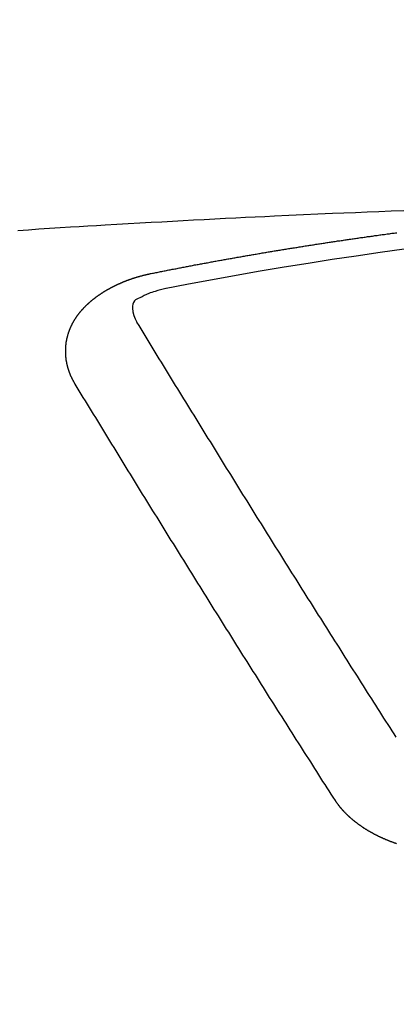
# Model space of a CAD drawing. Extents: x 0 to 26473, y -25 to 8845.
# Drawn here: x 1642 to 1645, y 6926 to 6934 of the extents above; entities that cross this region are included whole.
import ezdxf

# ---------------------------------------------------------------- set-up
doc = ezdxf.new("R2010")
doc.units = 0
doc.header["$LTSCALE"] = 50
doc.header["$MEASUREMENT"] = 0
doc.layers.get('0').update_dxf_attribs({"linetype": 'CONTINUOUS'})
doc.layers.get('DEFPOINTS').update_dxf_attribs({"color": 146, "linetype": 'CONTINUOUS'})
doc.layers.add('150-機器', color=8, linetype='CONTINUOUS')
doc.styles.add('KH001', font='txt')
doc.dimstyles.new('KH1xx015', dxfattribs={"dimscale": 10, "dimtxt": 3.8, "dimasz": 0.8, "dimexe": 0.3, "dimexo": 1.2, "dimgap": 0.5, "dimtad": 3, "dimdec": 1, "dimdsep": 46, "dimlunit": 6, "dimtxsty": 'KH001', "dimblk": 'DOT', "dimcen": 1, "dimdle": 1, "dimclrd": 256, "dimclre": 256, "dimclrt": 256, "dimadec": 0, "dimazin": 0, "dimtfac": 1, "dimtdec": 1, "dimtix": 1, "dimtmove": 2, "dimatfit": 3, "dimldrblk": 'CLOSEDBLANK', "dimfxl": 1, "dimtolj": 1, "dimtzin": 0, "dimlwd": -1, "dimlwe": -1, "dimarcsym": 0})

# ---------------------------------------------------------------- blocks, each defined once
blk = doc.blocks.new('_Dot')
at = {"color": 0, "linetype": 'ByBlock', "lineweight": -2}
blk.add_line((-0.5, 0), (-1, 0), dxfattribs=at)
at = {"color": 0, "linetype": 'ByBlock', "const_width": 0.5}
blk.add_lwpolyline([(-0.25, 0, 1), (0.25, 0, 1)], format="xyb", close=True, dxfattribs=at)
blk = doc.blocks.new('*D113')
at = {"layer": 'DEFPOINTS', "transparency": 16777216}
for p, q in [((1661.7815, 7108.1608), (1789.6151, 7108.1608)), ((1786.6151, 7100.1608), (1786.6151, 6916.1608)), ((1511.7742, 6908.1608), (1789.6151, 6908.1608))]:
    blk.add_line(p, q, dxfattribs=at)
at = {"layer": 'DEFPOINTS', "color": 0, "transparency": 16777216}
for p in [(1649.7815, 7108.1608), (1499.7742, 6908.1608), (1786.6151, 6908.1608)]:
    blk.add_point(p, dxfattribs=at)
at = {"layer": 'DEFPOINTS', "transparency": 16777216, "xscale": 8, "yscale": 8, "zscale": 8}
for p, rotation in [((1786.6151, 7108.1608), 90), ((1786.6151, 6908.1608), 270)]:
    blk.add_blockref('_Dot', p, dxfattribs=dict(at, rotation=rotation))
at = {"layer": 'DEFPOINTS', "transparency": 16777216, "insert": (1762.6151, 7008.1608), "char_height": 38, "attachment_point": 5, "rotation": 90, "style": 'KH001'}
blk.add_mtext('\\A1;200', dxfattribs=at)
blk = doc.blocks.new('_ClosedBlank')
at = {"color": 0, "linetype": 'ByBlock', "lineweight": -2}
for p, q in [((-1, 0.16667), (0, 0)), ((-1, 0.16667), (-1, -0.16667)), ((0, 0), (-1, -0.16667))]:
    blk.add_line(p, q, dxfattribs=at)
blk = doc.blocks.new('F402_H')
at = {"layer": '150-機器', "color": 13, "linetype": 'Continuous'}
for points in [[(-4.1593, -266.2031), (-4.2576, -266.2068), (-4.3558, -266.2107), (-4.4463, -266.2143), (-4.5368, -266.218), (-4.6273, -266.2218), (-4.7179, -266.2256), (-4.8311, -266.2304), (-4.9443, -266.2353), (-5.0575, -266.2403), (-5.1707, -266.2456), (-5.246, -266.2492), (-5.3213, -266.2529), (-5.3966, -266.2567), (-5.4719, -266.2605), (-5.5546, -266.2647), (-5.6374, -266.2689), (-5.7202, -266.2732), (-5.803, -266.2775), (-5.8858, -266.2819), (-5.9685, -266.2863), (-6.0513, -266.2908), (-6.1341, -266.2954), (-6.2241, -266.3006), (-6.3141, -266.3058), (-6.4041, -266.3111), (-6.4941, -266.3164), (-6.5617, -266.3203), (-6.6293, -266.3243), (-6.6969, -266.3283), (-6.7644, -266.3323), (-6.847, -266.3374), (-6.9295, -266.3426), (-7.012, -266.3479), (-7.0945, -266.3533), (-7.1768, -266.3587)], [(-6.1351, -266.6934), (-6.1251, -266.6914), (-6.1161, -266.6894), (-6.1072, -266.6874), (-6.0982, -266.6854), (-6.0892, -266.6844), (-6.0792, -266.6824), (-6.0703, -266.6804), (-6.0613, -266.6784), (-6.0523, -266.6764), (-6.0433, -266.6744), (-6.0334, -266.6734), (-6.0244, -266.6714), (-6.0154, -266.6694), (-6.0064, -266.6675), (-5.9975, -266.6655), (-5.9875, -266.6645), (-5.9785, -266.6625), (-5.9695, -266.6605), (-5.9606, -266.6585), (-5.9506, -266.6565), (-5.9416, -266.6555), (-5.9326, -266.6535), (-5.9237, -266.6515), (-5.9147, -266.6495), (-5.9047, -266.6485), (-5.8957, -266.6465), (-5.8868, -266.6445), (-5.8778, -266.6425), (-5.8678, -266.6405), (-5.8588, -266.6395), (-5.8498, -266.6375), (-5.8409, -266.6355), (-5.8319, -266.6335), (-5.8219, -266.6325), (-5.8129, -266.6306), (-5.804, -266.6286), (-5.795, -266.6266), (-5.785, -266.6256), (-5.776, -266.6236), (-5.7671, -266.6216), (-5.7581, -266.6206), (-5.7481, -266.6186), (-5.7391, -266.6166), (-5.7302, -266.6146), (-5.7212, -266.6136), (-5.7112, -266.6116), (-5.7022, -266.6096), (-5.6933, -266.6086), (-5.6833, -266.6066), (-5.6743, -266.6046), (-5.6653, -266.6026), (-5.6564, -266.6016), (-5.6464, -266.5996), (-5.6374, -266.5976), (-5.6284, -266.5966), (-5.6195, -266.5946), (-5.6095, -266.5927), (-5.6005, -266.5917), (-5.5915, -266.5897), (-5.5816, -266.5877), (-5.5726, -266.5867), (-5.5636, -266.5847), (-5.5546, -266.5827), (-5.5447, -266.5817), (-5.5357, -266.5797), (-5.5267, -266.5777), (-5.5167, -266.5767), (-5.5078, -266.5747), (-5.4988, -266.5727), (-5.4898, -266.5717), (-5.4798, -266.5697), (-5.4709, -266.5677), (-5.4619, -266.5667), (-5.4519, -266.5647), (-5.4429, -266.5637), (-5.434, -266.5617), (-5.424, -266.5597), (-5.415, -266.5587), (-5.406, -266.5567), (-5.397, -266.5548), (-5.3871, -266.5538), (-5.3781, -266.5518), (-5.3691, -266.5508), (-5.3592, -266.5488), (-5.3502, -266.5468), (-5.3412, -266.5458), (-5.3312, -266.5438), (-5.3222, -266.5428), (-5.3133, -266.5408), (-5.3033, -266.5388), (-5.2943, -266.5378), (-5.2853, -266.5358), (-5.2754, -266.5348), (-5.2664, -266.5328), (-5.2574, -266.5318), (-5.2474, -266.5298), (-5.2385, -266.5278), (-5.2295, -266.5268), (-5.2195, -266.5248), (-5.2105, -266.5238), (-5.2016, -266.5218), (-5.1916, -266.5208), (-5.1826, -266.5188), (-5.1736, -266.5169), (-5.1637, -266.5159), (-5.1547, -266.5139), (-5.1457, -266.5129), (-5.1357, -266.5109), (-5.1268, -266.5099), (-5.1178, -266.5079), (-5.1078, -266.5069), (-5.0988, -266.5049), (-5.0889, -266.5039), (-5.0799, -266.5019), (-5.0709, -266.5009), (-5.0609, -266.4989), (-5.052, -266.4979), (-5.043, -266.4959), (-5.033, -266.4949), (-5.024, -266.4929), (-5.0151, -266.4919), (-5.0051, -266.4899), (-4.9961, -266.4889), (-4.9861, -266.4869), (-4.9772, -266.4859), (-4.9682, -266.4839), (-4.9582, -266.4829), (-4.9492, -266.4809), (-4.9403, -266.4799), (-4.9303, -266.478), (-4.9213, -266.477), (-4.9113, -266.475), (-4.9024, -266.474), (-4.8934, -266.472), (-4.8834, -266.471), (-4.8744, -266.469), (-4.8645, -266.468), (-4.8555, -266.466), (-4.8465, -266.465), (-4.8365, -266.464), (-4.8276, -266.462), (-4.8176, -266.461), (-4.8086, -266.459), (-4.7996, -266.458), (-4.7897, -266.456), (-4.7807, -266.455), (-4.7707, -266.453), (-4.7617, -266.452), (-4.7528, -266.451), (-4.7428, -266.449), (-4.7338, -266.448), (-4.7238, -266.446), (-4.7149, -266.445), (-4.7059, -266.444), (-4.6959, -266.4421), (-4.6869, -266.4411), (-4.677, -266.4391), (-4.668, -266.4381), (-4.659, -266.4371), (-4.649, -266.4351), (-4.6401, -266.4341), (-4.6301, -266.4321), (-4.6211, -266.4311), (-4.6111, -266.4301), (-4.6022, -266.4281), (-4.5932, -266.4271), (-4.5832, -266.4251), (-4.5742, -266.4241), (-4.5643, -266.4231), (-4.5553, -266.4211), (-4.5453, -266.4201), (-4.5363, -266.4191), (-4.5274, -266.4171), (-4.5174, -266.4161), (-4.5084, -266.4151), (-4.4984, -266.4131), (-4.4895, -266.4121), (-4.4795, -266.4111), (-4.4705, -266.4091), (-4.4605, -266.4081), (-4.4516, -266.4071), (-4.4426, -266.4051), (-4.4326, -266.4042), (-4.4236, -266.4032), (-4.4137, -266.4012), (-4.4047, -266.4002), (-4.3947, -266.3992), (-4.3857, -266.3972), (-4.3758, -266.3962), (-4.3668, -266.3952), (-4.3568, -266.3932), (-4.3478, -266.3922), (-4.3389, -266.3912), (-4.3289, -266.3892), (-4.3199, -266.3882), (-4.3099, -266.3872), (-4.301, -266.3862), (-4.291, -266.3842), (-4.282, -266.3832), (-4.272, -266.3822), (-4.2631, -266.3802), (-4.2531, -266.3792), (-4.2441, -266.3782), (-4.2341, -266.3772), (-4.2252, -266.3752), (-4.2152, -266.3742)], [(-6.7295, -267.5571), (-6.7305, -267.5551), (-6.7315, -267.5531), (-6.7325, -267.5511), (-6.7345, -267.5491), (-6.7355, -267.5461), (-6.7365, -267.5441), (-6.7375, -267.5421), (-6.7385, -267.5401), (-6.7405, -267.5381), (-6.7415, -267.5361), (-6.7425, -267.5342), (-6.7435, -267.5312), (-6.7445, -267.5292), (-6.7455, -267.5272), (-6.7475, -267.5252), (-6.7485, -267.5232), (-6.7495, -267.5212), (-6.7505, -267.5182), (-6.7515, -267.5162), (-6.7525, -267.5142), (-6.7535, -267.5122), (-6.7544, -267.5102), (-6.7554, -267.5082), (-6.7564, -267.5052), (-6.7584, -267.5032), (-6.7594, -267.5012), (-6.7604, -267.4992), (-6.7614, -267.4973), (-6.7624, -267.4943), (-6.7634, -267.4923), (-6.7644, -267.4903), (-6.7654, -267.4883), (-6.7654, -267.4863), (-6.7664, -267.4843), (-6.7674, -267.4813), (-6.7684, -267.4793), (-6.7694, -267.4773), (-6.7704, -267.4753), (-6.7714, -267.4723), (-6.7724, -267.4703), (-6.7724, -267.4683), (-6.7734, -267.4663), (-6.7744, -267.4643), (-6.7754, -267.4613), (-6.7764, -267.4594), (-6.7764, -267.4574), (-6.7774, -267.4554), (-6.7784, -267.4534), (-6.7794, -267.4504), (-6.7794, -267.4484), (-6.7804, -267.4464), (-6.7814, -267.4444), (-6.7824, -267.4414), (-6.7824, -267.4394), (-6.7834, -267.4374), (-6.7844, -267.4354), (-6.7844, -267.4324), (-6.7854, -267.4304), (-6.7854, -267.4284), (-6.7864, -267.4264), (-6.7874, -267.4234), (-6.7874, -267.4215), (-6.7884, -267.4195), (-6.7884, -267.4175), (-6.7894, -267.4145), (-6.7904, -267.4125), (-6.7904, -267.4105), (-6.7914, -267.4085), (-6.7914, -267.4055), (-6.7923, -267.4035), (-6.7923, -267.4015), (-6.7933, -267.3995), (-6.7933, -267.3965), (-6.7943, -267.3945), (-6.7943, -267.3925), (-6.7943, -267.3905), (-6.7953, -267.3875), (-6.7953, -267.3855), (-6.7963, -267.3836), (-6.7963, -267.3816), (-6.7973, -267.3786), (-6.7973, -267.3766), (-6.7973, -267.3746), (-6.7983, -267.3726), (-6.7983, -267.3696), (-6.7983, -267.3676), (-6.7993, -267.3656), (-6.7993, -267.3636), (-6.7993, -267.3606), (-6.8003, -267.3586), (-6.8003, -267.3566), (-6.8003, -267.3546), (-6.8003, -267.3516), (-6.8013, -267.3496), (-6.8013, -267.3476), (-6.8013, -267.3457), (-6.8013, -267.3427), (-6.8023, -267.3407), (-6.8023, -267.3387), (-6.8023, -267.3367), (-6.8023, -267.3337), (-6.8023, -267.3317), (-6.8023, -267.3297), (-6.8033, -267.3277), (-6.8033, -267.3247), (-6.8033, -267.3227), (-6.8033, -267.3207), (-6.8033, -267.3187), (-6.8033, -267.3157), (-6.8033, -267.3137), (-6.8033, -267.3117), (-6.8033, -267.3088), (-6.8033, -267.3068), (-6.8033, -267.3048), (-6.8033, -267.3028), (-6.8033, -267.2998), (-6.8033, -267.2978), (-6.8033, -267.2958), (-6.8033, -267.2938), (-6.8033, -267.2908), (-6.8033, -267.2888), (-6.8033, -267.2868), (-6.8033, -267.2848), (-6.8033, -267.2818), (-6.8033, -267.2798), (-6.8033, -267.2778), (-6.8033, -267.2758), (-6.8023, -267.2728), (-6.8023, -267.2709), (-6.8023, -267.2689), (-6.8023, -267.2669), (-6.8023, -267.2639), (-6.8023, -267.2619), (-6.8013, -267.2599), (-6.8013, -267.2579), (-6.8013, -267.2549), (-6.8013, -267.2529), (-6.8013, -267.2509), (-6.8003, -267.2489), (-6.8003, -267.2459), (-6.8003, -267.2439), (-6.8003, -267.2419), (-6.7993, -267.2399), (-6.7993, -267.2369), (-6.7993, -267.2349), (-6.7983, -267.233), (-6.7983, -267.231), (-6.7983, -267.228), (-6.7973, -267.226), (-6.7973, -267.224), (-6.7963, -267.222), (-6.7963, -267.219), (-6.7963, -267.217), (-6.7953, -267.215), (-6.7953, -267.213), (-6.7943, -267.211), (-6.7943, -267.208), (-6.7933, -267.206), (-6.7933, -267.204), (-6.7933, -267.202), (-6.7923, -267.199), (-6.7923, -267.197), (-6.7914, -267.1951), (-6.7914, -267.1931), (-6.7904, -267.1911), (-6.7894, -267.1881), (-6.7894, -267.1861), (-6.7884, -267.1841), (-6.7884, -267.1821), (-6.7874, -267.1791), (-6.7874, -267.1771), (-6.7864, -267.1751), (-6.7854, -267.1731), (-6.7854, -267.1711), (-6.7844, -267.1681), (-6.7834, -267.1661), (-6.7834, -267.1641), (-6.7824, -267.1621), (-6.7814, -267.1601), (-6.7814, -267.1572), (-6.7804, -267.1552), (-6.7794, -267.1532), (-6.7784, -267.1512), (-6.7784, -267.1492), (-6.7774, -267.1472), (-6.7764, -267.1442), (-6.7754, -267.1422), (-6.7754, -267.1402), (-6.7744, -267.1382), (-6.7734, -267.1362), (-6.7724, -267.1332), (-6.7714, -267.1312), (-6.7704, -267.1292), (-6.7704, -267.1272), (-6.7694, -267.1252), (-6.7684, -267.1232), (-6.7674, -267.1203), (-6.7664, -267.1183), (-6.7654, -267.1163), (-6.7644, -267.1143), (-6.7634, -267.1123), (-6.7624, -267.1103), (-6.7614, -267.1083), (-6.7604, -267.1053), (-6.7594, -267.1033), (-6.7584, -267.1013), (-6.7574, -267.0993), (-6.7564, -267.0973), (-6.7554, -267.0953), (-6.7544, -267.0933), (-6.7535, -267.0913), (-6.7525, -267.0883), (-6.7515, -267.0863), (-6.7505, -267.0843), (-6.7495, -267.0824), (-6.7485, -267.0804), (-6.7475, -267.0784), (-6.7455, -267.0764), (-6.7445, -267.0744), (-6.7435, -267.0724), (-6.7425, -267.0704), (-6.7415, -267.0674), (-6.7405, -267.0654), (-6.7385, -267.0634), (-6.7375, -267.0614), (-6.7365, -267.0594), (-6.7355, -267.0574), (-6.7335, -267.0554), (-6.7325, -267.0534), (-6.7315, -267.0514), (-6.7305, -267.0494), (-6.7285, -267.0474), (-6.7275, -267.0454), (-6.7265, -267.0435), (-6.7245, -267.0415), (-6.7235, -267.0395), (-6.7225, -267.0375), (-6.7205, -267.0345), (-6.7195, -267.0325), (-6.7175, -267.0305), (-6.7165, -267.0285), (-6.7156, -267.0265), (-6.7136, -267.0245), (-6.7126, -267.0225), (-6.7106, -267.0205), (-6.7096, -267.0185), (-6.7076, -267.0165), (-6.7066, -267.0145), (-6.7046, -267.0125), (-6.7036, -267.0105), (-6.7016, -267.0085), (-6.7006, -267.0066), (-6.6986, -267.0046), (-6.6976, -267.0026), (-6.6956, -267.0016), (-6.6946, -266.9996), (-6.6926, -266.9976), (-6.6916, -266.9956), (-6.6896, -266.9936), (-6.6876, -266.9916), (-6.6866, -266.9896), (-6.6846, -266.9876), (-6.6826, -266.9856), (-6.6816, -266.9836), (-6.6796, -266.9816), (-6.6777, -266.9796), (-6.6767, -266.9776), (-6.6747, -266.9756), (-6.6727, -266.9736), (-6.6717, -266.9716), (-6.6697, -266.9706), (-6.6677, -266.9687), (-6.6657, -266.9667), (-6.6647, -266.9647), (-6.6627, -266.9627), (-6.6607, -266.9607), (-6.6587, -266.9587), (-6.6577, -266.9567), (-6.6557, -266.9557), (-6.6537, -266.9537), (-6.6517, -266.9517), (-6.6497, -266.9497), (-6.6477, -266.9477), (-6.6467, -266.9457), (-6.6447, -266.9437), (-6.6427, -266.9427), (-6.6407, -266.9407), (-6.6388, -266.9387), (-6.6368, -266.9367), (-6.6348, -266.9347), (-6.6328, -266.9327), (-6.6308, -266.9318), (-6.6288, -266.9298), (-6.6268, -266.9278), (-6.6248, -266.9258), (-6.6228, -266.9238), (-6.6208, -266.9228), (-6.6188, -266.9208), (-6.6168, -266.9188), (-6.6148, -266.9168), (-6.6128, -266.9158), (-6.6108, -266.9138), (-6.6088, -266.9118), (-6.6068, -266.9098), (-6.6048, -266.9088), (-6.6029, -266.9068), (-6.6009, -266.9048), (-6.5989, -266.9028), (-6.5969, -266.9018), (-6.5949, -266.8998), (-6.5929, -266.8978), (-6.5909, -266.8968), (-6.5879, -266.8948), (-6.5859, -266.8929), (-6.5839, -266.8909), (-6.5819, -266.8899), (-6.5799, -266.8879), (-6.5779, -266.8859), (-6.5749, -266.8849), (-6.5729, -266.8829), (-6.5709, -266.8809), (-6.5689, -266.8799), (-6.5669, -266.8779), (-6.564, -266.8759), (-6.562, -266.8749), (-6.56, -266.8729), (-6.558, -266.8709), (-6.555, -266.8699), (-6.553, -266.8679), (-6.551, -266.8669), (-6.549, -266.8649), (-6.546, -266.8629), (-6.544, -266.8619), (-6.542, -266.8599), (-6.539, -266.8589), (-6.537, -266.8569), (-6.535, -266.855), (-6.532, -266.854), (-6.53, -266.852), (-6.528, -266.851), (-6.5251, -266.849), (-6.5231, -266.848), (-6.5211, -266.846), (-6.5181, -266.844), (-6.5161, -266.843), (-6.5131, -266.841), (-6.5111, -266.84), (-6.5091, -266.838), (-6.5061, -266.837), (-6.5041, -266.835), (-6.5011, -266.834), (-6.4991, -266.832), (-6.4961, -266.831), (-6.4941, -266.829), (-6.4911, -266.828), (-6.4892, -266.826), (-6.4862, -266.825), (-6.4842, -266.823), (-6.4812, -266.822), (-6.4792, -266.821), (-6.4762, -266.8191), (-6.4742, -266.8181), (-6.4712, -266.8161), (-6.4692, -266.8151), (-6.4662, -266.8131), (-6.4642, -266.8121), (-6.4612, -266.8101), (-6.4582, -266.8091), (-6.4562, -266.8081), (-6.4532, -266.8061), (-6.4513, -266.8051), (-6.4483, -266.8031), (-6.4463, -266.8021), (-6.4433, -266.8011), (-6.4403, -266.7991), (-6.4383, -266.7981), (-6.4353, -266.7971), (-6.4323, -266.7951), (-6.4303, -266.7941), (-6.4273, -266.7931), (-6.4243, -266.7911), (-6.4223, -266.7901), (-6.4193, -266.7891), (-6.4163, -266.7871), (-6.4144, -266.7861), (-6.4114, -266.7851), (-6.4084, -266.7831), (-6.4064, -266.7821), (-6.4034, -266.7812), (-6.4004, -266.7802), (-6.3974, -266.7782), (-6.3954, -266.7772), (-6.3924, -266.7762), (-6.3894, -266.7742), (-6.3864, -266.7732), (-6.3844, -266.7722), (-6.3814, -266.7712), (-6.3784, -266.7702), (-6.3755, -266.7682), (-6.3725, -266.7672), (-6.3705, -266.7662), (-6.3675, -266.7652), (-6.3645, -266.7632), (-6.3615, -266.7622), (-6.3585, -266.7612), (-6.3565, -266.7602), (-6.3535, -266.7592), (-6.3505, -266.7582), (-6.3475, -266.7562), (-6.3445, -266.7552), (-6.3415, -266.7542), (-6.3386, -266.7532), (-6.3366, -266.7522), (-6.3336, -266.7512), (-6.3306, -266.7502), (-6.3276, -266.7482), (-6.3246, -266.7472), (-6.3216, -266.7462), (-6.3186, -266.7452), (-6.3156, -266.7442), (-6.3126, -266.7433), (-6.3096, -266.7423), (-6.3076, -266.7413), (-6.3046, -266.7403), (-6.3016, -266.7393), (-6.2987, -266.7383), (-6.2957, -266.7373), (-6.2927, -266.7363), (-6.2897, -266.7353), (-6.2867, -266.7343), (-6.2837, -266.7333), (-6.2807, -266.7313), (-6.2777, -266.7303), (-6.2747, -266.7293), (-6.2717, -266.7293), (-6.2687, -266.7283), (-6.2657, -266.7273), (-6.2628, -266.7263), (-6.2598, -266.7253), (-6.2568, -266.7243), (-6.2538, -266.7233), (-6.2508, -266.7223), (-6.2478, -266.7213), (-6.2448, -266.7203), (-6.2418, -266.7193), (-6.2378, -266.7183), (-6.2348, -266.7173), (-6.2318, -266.7163), (-6.2288, -266.7163), (-6.2259, -266.7153), (-6.2229, -266.7143), (-6.2199, -266.7133), (-6.2169, -266.7123), (-6.2139, -266.7113), (-6.2109, -266.7113), (-6.2069, -266.7103), (-6.2039, -266.7093), (-6.2009, -266.7083), (-6.1979, -266.7073), (-6.1949, -266.7073), (-6.1919, -266.7063), (-6.1889, -266.7054), (-6.185, -266.7044), (-6.182, -266.7044), (-6.179, -266.7034), (-6.176, -266.7024), (-6.173, -266.7014), (-6.17, -266.7014), (-6.166, -266.7004), (-6.163, -266.6994), (-6.16, -266.6984), (-6.157, -266.6984), (-6.154, -266.6974), (-6.1501, -266.6964), (-6.1471, -266.6954), (-6.1441, -266.6954), (-6.1411, -266.6944), (-6.1381, -266.6934), (-6.1351, -266.6934)], [(-6.0206, -266.8114), (-6.0413, -266.8165), (-6.062, -266.8217), (-6.0826, -266.8272), (-6.1032, -266.833), (-6.116, -266.8369), (-6.1288, -266.841), (-6.1415, -266.8453), (-6.154, -266.85), (-6.1716, -266.8575), (-6.1888, -266.8658), (-6.206, -266.8744), (-6.2239, -266.8829), (-6.2355, -266.8881), (-6.2467, -266.8935), (-6.257, -266.8999), (-6.2657, -266.9078), (-6.2734, -266.9194), (-6.2783, -266.933), (-6.281, -266.9477), (-6.2817, -266.9627), (-6.2785, -266.9921), (-6.2703, -267.02), (-6.2589, -267.047), (-6.2458, -267.0734)], [(-4.2182, -270.3158), (-4.2341, -270.2908), (-4.2511, -270.2659), (-4.267, -270.241), (-4.283, -270.216), (-4.299, -270.1911), (-4.3149, -270.1662), (-4.3309, -270.1412), (-4.3468, -270.1163), (-4.3628, -270.0914), (-4.3788, -270.0664), (-4.3947, -270.0415), (-4.4107, -270.0156), (-4.4266, -269.9906), (-4.4426, -269.9657), (-4.4585, -269.9408), (-4.4745, -269.9158), (-4.4905, -269.8909), (-4.5064, -269.865), (-4.5224, -269.84), (-4.5383, -269.8151), (-4.5543, -269.7902), (-4.5702, -269.7652), (-4.5862, -269.7393), (-4.6022, -269.7144), (-4.6181, -269.6894), (-4.6341, -269.6645), (-4.65, -269.6386), (-4.666, -269.6136), (-4.6819, -269.5887), (-4.6979, -269.5628), (-4.7139, -269.5378), (-4.7298, -269.5129), (-4.7458, -269.488), (-4.7617, -269.462), (-4.7777, -269.4371), (-4.7937, -269.4122), (-4.8096, -269.3862), (-4.8256, -269.3613), (-4.8415, -269.3354), (-4.8585, -269.3104), (-4.8744, -269.2855), (-4.8904, -269.2596), (-4.9064, -269.2346), (-4.9223, -269.2087), (-4.9383, -269.1838), (-4.9542, -269.1588), (-4.9702, -269.1329), (-4.9861, -269.108), (-5.0021, -269.082), (-5.0181, -269.0571), (-5.034, -269.0312), (-5.05, -269.0062), (-5.0659, -268.9803), (-5.0819, -268.9554), (-5.0978, -268.9295), (-5.1138, -268.9045), (-5.1298, -268.8786), (-5.1457, -268.8537), (-5.1617, -268.8277), (-5.1776, -268.8018), (-5.1936, -268.7769), (-5.2095, -268.7509), (-5.2255, -268.726), (-5.2415, -268.7001), (-5.2574, -268.6741), (-5.2734, -268.6492), (-5.2893, -268.6233), (-5.3053, -268.5983), (-5.3213, -268.5724), (-5.3372, -268.5465), (-5.3532, -268.5215), (-5.3691, -268.4956), (-5.3851, -268.4697), (-5.401, -268.4447), (-5.417, -268.4188), (-5.433, -268.3929), (-5.4489, -268.3669), (-5.4649, -268.342), (-5.4808, -268.3161), (-5.4968, -268.2901), (-5.5127, -268.2642), (-5.5287, -268.2393), (-5.5447, -268.2134), (-5.5606, -268.1874), (-5.5766, -268.1615), (-5.5925, -268.1356), (-5.6085, -268.1106), (-5.6244, -268.0847), (-5.6404, -268.0588), (-5.6564, -268.0328), (-5.6723, -268.0069), (-5.6883, -267.981), (-5.7042, -267.956), (-5.7202, -267.9301), (-5.7361, -267.9042), (-5.7521, -267.8782), (-5.7681, -267.8523), (-5.784, -267.8264), (-5.8, -267.8004), (-5.8159, -267.7745), (-5.8319, -267.7486), (-5.8479, -267.7227), (-5.8638, -267.6967), (-5.8798, -267.6718), (-5.8957, -267.6459), (-5.9117, -267.6199), (-5.9276, -267.594), (-5.9436, -267.5681), (-5.9596, -267.5421), (-5.9755, -267.5162), (-5.9915, -267.4903), (-6.0074, -267.4643), (-6.0234, -267.4374), (-6.0393, -267.4115), (-6.0553, -267.3855), (-6.0713, -267.3596), (-6.0872, -267.3337), (-6.1032, -267.3078), (-6.1191, -267.2818), (-6.1351, -267.2559), (-6.151, -267.23), (-6.166, -267.204), (-6.182, -267.1781), (-6.1979, -267.1512), (-6.2139, -267.1252), (-6.2298, -267.0993), (-6.2458, -267.0734)], [(-4.6949, -270.8105), (-4.7109, -270.7855), (-4.7268, -270.7606), (-4.7428, -270.7357), (-4.7587, -270.7107), (-4.7757, -270.6858), (-4.7917, -270.6609), (-4.8076, -270.6349), (-4.8236, -270.61), (-4.8395, -270.5851), (-4.8555, -270.5601), (-4.8714, -270.5352), (-4.8874, -270.5093), (-4.9034, -270.4843), (-4.9193, -270.4594), (-4.9353, -270.4345), (-4.9512, -270.4095), (-4.9682, -270.3836), (-4.9841, -270.3587), (-5.0001, -270.3337), (-5.0161, -270.3078), (-5.032, -270.2829), (-5.048, -270.2579), (-5.0639, -270.232), (-5.0799, -270.2071), (-5.0958, -270.1821), (-5.1118, -270.1562), (-5.1278, -270.1313), (-5.1437, -270.1063), (-5.1597, -270.0804), (-5.1766, -270.0555), (-5.1926, -270.0305), (-5.2085, -270.0046), (-5.2245, -269.9797), (-5.2405, -269.9537), (-5.2564, -269.9288), (-5.2724, -269.9039), (-5.2883, -269.8779), (-5.3043, -269.853), (-5.3203, -269.8271), (-5.3362, -269.8021), (-5.3522, -269.7762), (-5.3681, -269.7513), (-5.3851, -269.7253), (-5.401, -269.7004), (-5.417, -269.6745), (-5.433, -269.6495), (-5.4489, -269.6236), (-5.4649, -269.5987), (-5.4808, -269.5727), (-5.4968, -269.5478), (-5.5127, -269.5219), (-5.5287, -269.4959), (-5.5447, -269.471), (-5.5606, -269.4451), (-5.5766, -269.4201), (-5.5925, -269.3942), (-5.6085, -269.3683), (-5.6254, -269.3434), (-5.6414, -269.3174), (-5.6574, -269.2915), (-5.6733, -269.2666), (-5.6893, -269.2406), (-5.7052, -269.2147), (-5.7212, -269.1898), (-5.7371, -269.1638), (-5.7531, -269.1379), (-5.7691, -269.113), (-5.785, -269.087), (-5.801, -269.0611), (-5.8169, -269.0352), (-5.8329, -269.0102), (-5.8489, -268.9843), (-5.8648, -268.9584), (-5.8808, -268.9324), (-5.8977, -268.9075), (-5.9137, -268.8816), (-5.9296, -268.8556), (-5.9456, -268.8297), (-5.9616, -268.8038), (-5.9775, -268.7779), (-5.9935, -268.7529), (-6.0094, -268.727), (-6.0254, -268.7011), (-6.0413, -268.6751), (-6.0573, -268.6492), (-6.0733, -268.6233), (-6.0892, -268.5973), (-6.1052, -268.5714), (-6.1211, -268.5465), (-6.1371, -268.5205), (-6.153, -268.4946), (-6.169, -268.4687), (-6.185, -268.4427), (-6.2019, -268.4168), (-6.2179, -268.3909), (-6.2338, -268.3649), (-6.2498, -268.339), (-6.2657, -268.3131), (-6.2817, -268.2872), (-6.2977, -268.2612), (-6.3136, -268.2353), (-6.3296, -268.2094), (-6.3455, -268.1834), (-6.3615, -268.1575), (-6.3774, -268.1316), (-6.3934, -268.1056), (-6.4094, -268.0797), (-6.4253, -268.0528), (-6.4413, -268.0268), (-6.4572, -268.0009), (-6.4732, -267.975), (-6.4892, -267.9491), (-6.5051, -267.9231), (-6.5211, -267.8972), (-6.537, -267.8713), (-6.553, -267.8443), (-6.5689, -267.8184), (-6.5859, -267.7925), (-6.6019, -267.7665), (-6.6178, -267.7406), (-6.6338, -267.7147), (-6.6497, -267.6877), (-6.6657, -267.6618), (-6.6816, -267.6359), (-6.6976, -267.61), (-6.7136, -267.583), (-6.7295, -267.5571)], [(-4.2162, -271.1486), (-4.2192, -271.1476), (-4.2222, -271.1466), (-4.2252, -271.1446), (-4.2282, -271.1436), (-4.2321, -271.1426), (-4.2351, -271.1416), (-4.2381, -271.1406), (-4.2411, -271.1396), (-4.2441, -271.1386), (-4.2471, -271.1366), (-4.2511, -271.1356), (-4.2541, -271.1346), (-4.2571, -271.1336), (-4.2601, -271.1326), (-4.2631, -271.1306), (-4.2661, -271.1296), (-4.269, -271.1286), (-4.272, -271.1276), (-4.276, -271.1266), (-4.279, -271.1246), (-4.282, -271.1236), (-4.285, -271.1226), (-4.288, -271.1216), (-4.291, -271.1196), (-4.294, -271.1186), (-4.297, -271.1176), (-4.3, -271.1166), (-4.303, -271.1147), (-4.3059, -271.1137), (-4.3089, -271.1127), (-4.3119, -271.1107), (-4.3149, -271.1097), (-4.3179, -271.1087), (-4.3209, -271.1067), (-4.3239, -271.1057), (-4.3269, -271.1047), (-4.3299, -271.1027), (-4.3329, -271.1017), (-4.3359, -271.1007), (-4.3389, -271.0987), (-4.3418, -271.0977), (-4.3448, -271.0957), (-4.3478, -271.0947), (-4.3508, -271.0937), (-4.3538, -271.0917), (-4.3568, -271.0907), (-4.3598, -271.0887), (-4.3618, -271.0877), (-4.3648, -271.0867), (-4.3678, -271.0847), (-4.3708, -271.0837), (-4.3738, -271.0817), (-4.3768, -271.0807), (-4.3797, -271.0787), (-4.3817, -271.0778), (-4.3847, -271.0758), (-4.3877, -271.0748), (-4.3907, -271.0728), (-4.3937, -271.0718), (-4.3967, -271.0698), (-4.3987, -271.0688), (-4.4017, -271.0668), (-4.4047, -271.0658), (-4.4077, -271.0638), (-4.4097, -271.0628), (-4.4127, -271.0608), (-4.4157, -271.0598), (-4.4186, -271.0578), (-4.4206, -271.0568), (-4.4236, -271.0548), (-4.4266, -271.0538), (-4.4296, -271.0518), (-4.4316, -271.0498), (-4.4346, -271.0488), (-4.4376, -271.0468), (-4.4396, -271.0458), (-4.4426, -271.0438), (-4.4456, -271.0418), (-4.4476, -271.0408), (-4.4506, -271.0389), (-4.4526, -271.0379), (-4.4555, -271.0359), (-4.4585, -271.0339), (-4.4605, -271.0329), (-4.4635, -271.0309), (-4.4655, -271.0289), (-4.4685, -271.0279), (-4.4715, -271.0259), (-4.4735, -271.0239), (-4.4765, -271.0229), (-4.4785, -271.0209), (-4.4815, -271.0189), (-4.4835, -271.0179), (-4.4865, -271.0159), (-4.4885, -271.0139), (-4.4915, -271.0129), (-4.4934, -271.0109), (-4.4964, -271.0089), (-4.4984, -271.0069), (-4.5014, -271.0059), (-4.5034, -271.0039), (-4.5064, -271.002), (-4.5084, -271), (-4.5104, -270.999), (-4.5134, -270.997), (-4.5154, -270.995), (-4.5184, -270.993), (-4.5204, -270.992), (-4.5224, -270.99), (-4.5254, -270.988), (-4.5274, -270.986), (-4.5294, -270.985), (-4.5323, -270.983), (-4.5343, -270.981), (-4.5363, -270.979), (-4.5393, -270.977), (-4.5413, -270.976), (-4.5433, -270.974), (-4.5463, -270.972), (-4.5483, -270.97), (-4.5503, -270.968), (-4.5523, -270.966), (-4.5553, -270.965), (-4.5573, -270.9631), (-4.5593, -270.9611), (-4.5613, -270.9591), (-4.5633, -270.9571), (-4.5663, -270.9551), (-4.5682, -270.9531), (-4.5702, -270.9521), (-4.5722, -270.9501), (-4.5742, -270.9481), (-4.5762, -270.9461), (-4.5792, -270.9441), (-4.5812, -270.9421), (-4.5832, -270.9401), (-4.5852, -270.9381), (-4.5872, -270.9361), (-4.5892, -270.9351), (-4.5912, -270.9331), (-4.5932, -270.9311), (-4.5952, -270.9291), (-4.5972, -270.9271), (-4.5992, -270.9252), (-4.6012, -270.9232), (-4.6032, -270.9212), (-4.6052, -270.9192), (-4.6071, -270.9172), (-4.6091, -270.9152), (-4.6111, -270.9132), (-4.6131, -270.9112), (-4.6151, -270.9092), (-4.6171, -270.9072), (-4.6191, -270.9052), (-4.6211, -270.9032), (-4.6231, -270.9012), (-4.6251, -270.8992), (-4.6271, -270.8972), (-4.6291, -270.8962), (-4.6301, -270.8942), (-4.6321, -270.8922), (-4.6341, -270.8893), (-4.6361, -270.8873), (-4.6381, -270.8853), (-4.6401, -270.8833), (-4.6411, -270.8813), (-4.6431, -270.8793), (-4.645, -270.8773), (-4.647, -270.8753), (-4.648, -270.8733), (-4.65, -270.8713), (-4.652, -270.8693), (-4.654, -270.8673), (-4.655, -270.8653), (-4.657, -270.8633), (-4.659, -270.8613), (-4.66, -270.8593), (-4.662, -270.8573), (-4.663, -270.8553), (-4.665, -270.8533), (-4.667, -270.8514), (-4.668, -270.8484), (-4.67, -270.8464), (-4.671, -270.8444), (-4.673, -270.8424), (-4.674, -270.8404), (-4.676, -270.8384), (-4.677, -270.8364), (-4.679, -270.8344), (-4.68, -270.8324), (-4.6819, -270.8304), (-4.6829, -270.8274), (-4.6849, -270.8254), (-4.6859, -270.8234), (-4.6879, -270.8214), (-4.6889, -270.8194), (-4.6909, -270.8174), (-4.6919, -270.8154), (-4.6939, -270.8135), (-4.6949, -270.8105)]]:
    blk.add_lwpolyline(points, dxfattribs=at)
blk.add_arc((0, -297.5181), 31.2914, 78.88956, 101.11044, dxfattribs=at)

msp = doc.modelspace()

# ---------------------------------------------------------------- block references
at = {"layer": '150-機器'}
msp.add_blockref('F402_H', (1649.5815, 7198.3242), dxfattribs=at)

# ---------------------------------------------------------------- dimensions: what is measured, and where the dimension line sits
at = {"layer": 'DEFPOINTS'}
dim = msp.add_linear_dim(base=(1786.6151, 6908.1608), p1=(1649.7815, 7108.1608), p2=(1499.7742, 6908.1608), angle=90, dimstyle='KH1xx015', dxfattribs=at)
dim.commit()
dim.dimension.update_dxf_attribs({"geometry": '*D113', "text_midpoint": (1762.6151, 7008.1608)})

doc.saveas('drawing.dxf')
